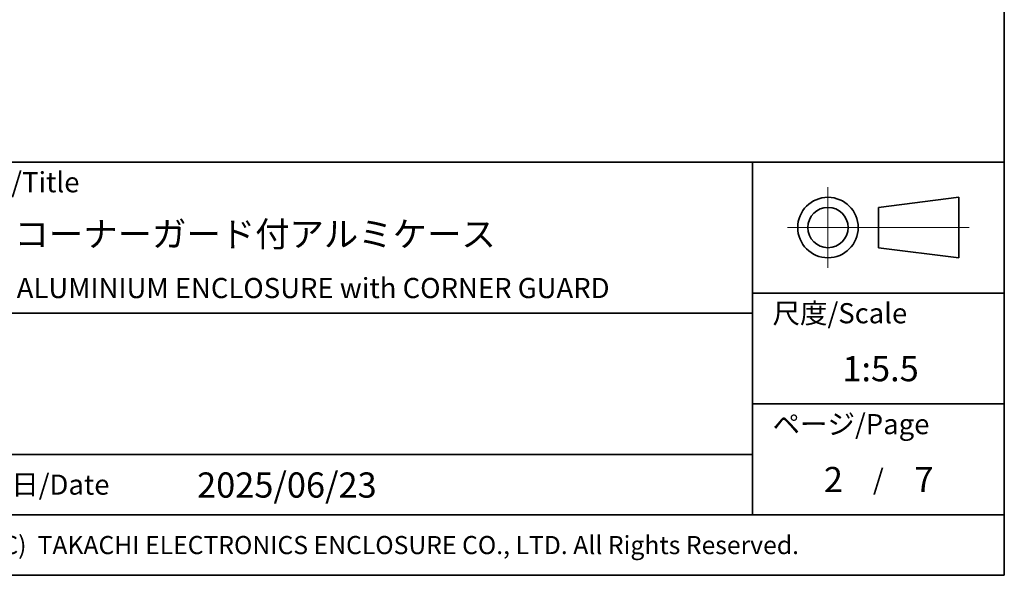
# Model space of a CAD drawing. Units: millimetres. Extents: x 72 to 8344, y 40 to 1586.
# Drawn here: x 3651 to 4188, y 40 to 343 of the extents above; entities that cross this region are included whole.
import ezdxf
from ezdxf.enums import TextEntityAlignment as Align

# ---------------------------------------------------------------- set-up
doc = ezdxf.new("R2010")
doc.units = ezdxf.units.MM
doc.header["$LTSCALE"] = 5
doc.linetypes.add('CHAIN', pattern=[0.3543, 0.2362, -0.0295, 0.0591, -0.0295])
doc.layers.add('Border (ISO)', color=7, linetype='Continuous', lineweight=35)
doc.layers.add('Title (ISO)', color=7, linetype='Continuous', lineweight=35)
doc.styles.add('Note Text (TK)', font='MS PGothic.ttf')
doc.styles.add('Text Style40', font='MS PGothic.ttf')
doc.styles.add('Text Style67', font='arial.ttf')

# ---------------------------------------------------------------- blocks, each defined once
blk = doc.blocks.new('Borders tk図枠')
at = {"layer": 'Border (ISO)'}
for p in [(405.5, 289), (14.5, 8)]:
    blk.add_line(p, (405.5, 8), dxfattribs=at)
blk = doc.blocks.new('Title Blocks コピー版 tk表題欄')
at = {"layer": 'Title (ISO)'}
for p, q in [((74.709, 245.053), (255.709, 245.053)), ((230.709, 245.053), (230.709, 210.053)), ((255.709, 245.053), (255.709, 204.053)), ((243.209, 240.553), (251.209, 241.553)), ((251.209, 235.553), (251.209, 241.553)), ((243.209, 240.553), (243.209, 236.553)), ((243.209, 236.553), (251.209, 235.553)), ((230.709, 232.053), (255.709, 232.053)), ((74.709, 230.053), (230.709, 230.053)), ((230.709, 221.053), (255.709, 221.053)), ((74.709, 216.053), (230.709, 216.053)), ((255.709, 210.053), (74.709, 210.053)), ((74.709, 204.053), (255.709, 204.053))]:
    blk.add_line(p, q, dxfattribs=at)
at = {"layer": 'Title (ISO)', "color": 4, "linetype": 'CHAIN', "lineweight": 18, "ltscale": 8.88956}
blk.add_line((238.209, 242.553), (238.209, 234.553), dxfattribs=at)
at = {"layer": 'Title (ISO)', "color": 4, "linetype": 'CHAIN', "lineweight": 18, "ltscale": 20.001633}
blk.add_line((252.209, 238.553), (234.209, 238.553), dxfattribs=at)
at = {"layer": 'Title (ISO)'}
for radius in [3, 2]:
    blk.add_circle((238.209, 238.553), radius, dxfattribs=at)
at = {"layer": 'Title (ISO)', "color": 1, "char_height": 2, "attachment_point": 4, "line_spacing_factor": 1.5, "style": 'Note Text (TK)'}
for s, insert in [('\\fＭＳ Ｐゴシック|b0|i0;{\\H2.0000;品名/Title}', (151.709, 243.053)), ('\\fＭＳ Ｐゴシック|b0|i0;{\\H2.0000;尺度/Scale}', (232.709, 230.053)), ('\\fＭＳ Ｐゴシック|b0|i0;{\\H2.0000;ページ/Page}', (232.709, 219.053)), ('\\fＭＳ Ｐゴシック|b0|i0;{\\H2.0000;作成日/Date}', (151.709, 213.053))]:
    blk.add_mtext(s, dxfattribs=dict(at, insert=insert))
at = {"layer": 'Title (ISO)', "color": 7, "line_spacing_factor": 1.5, "style": 'Note Text (TK)'}
for s, insert, char_height, attachment_point in [('\\fＭＳ Ｐゴシック|b0|i0;{\\H2.0000;/}', (243.209, 213.553), 2, 5), ('\\fMS PGothic|b0|i0;{\\H1.8000;本図面の著作権は株式会社タカチ電機工業に帰属します。 / Copyright (C)\xa0 TAKACHI ELECTRONICS ENCLOSURE CO., LTD. All Rights Reserved.}', (77.709, 207.053), 1.8, 4)]:
    blk.add_mtext(s, dxfattribs=dict(at, insert=insert, char_height=char_height, attachment_point=attachment_point))
at = {"layer": 'Title (ISO)', "color": 7}
for tag, p, height, style in [('<品名>_001', (157.496, 236.654), 2.5, 'Note Text (TK)'), ('<Title>_001', (157.709, 231.552), 2, 'Text Style67'), ('<型番>_001', (157.658, 219.993), 3, 'Text Style40'), ('<ページ_No.>_001', (237.949, 212.303), 2.5, 'Note Text (TK)'), ('<総ページ数>_001', (246.793, 212.303), 2.5, 'Note Text (TK)'), ('作成日_001', (175.625, 211.781), 2.5, 'Note Text (TK)')]:
    blk.add_attdef(tag, p, '', height=height, dxfattribs=dict(at, style=style))
at = {"layer": 'Title (ISO)', "color": 7, "style": 'Note Text (TK)'}
for tag, p in [('<尺度>', (243.209, 224.553)), ('<部品サイズ>', (112.209, 213.053))]:
    blk.add_attdef(tag, text='', height=2.5, dxfattribs=at).set_placement(p, align=Align.MIDDLE_CENTER)

msp = doc.modelspace()

# ---------------------------------------------------------------- block references
at = {"xscale": 5.5, "yscale": 5.5, "zscale": 5.5}
msp.add_blockref('Borders tk図枠', (1957.75, -4), dxfattribs=at)
ref = msp.add_blockref('Title Blocks コピー版 tk表題欄', (2781.6015, -1082.2901), dxfattribs=dict(xscale=5.5, yscale=5.5, zscale=5.5))
ref.add_attrib('<品名>_001', 'コーナーガード付アルミケース', (3647.8281, 219.3047), dxfattribs={"layer": 'Title (ISO)', "color": 7, "height": 13.75, "style": 'Note Text (TK)'})
ref.add_attrib('<尺度>_001', '1:5.5', (4099.6406, 145.875), dxfattribs={"layer": 'Title (ISO)', "color": 7, "height": 13.75, "style": 'Note Text (TK)'})
ref.add_attrib('作成日_001', '2025/06/23', (3747.4609, 82.3906), dxfattribs={"layer": 'Title (ISO)', "color": 7, "height": 13.75, "style": 'Note Text (TK)'})
ref.add_attrib('<Title>_001', 'ALUMINIUM ENCLOSURE with CORNER GUARD', (3649, 191.2462), dxfattribs={"layer": 'Title (ISO)', "color": 7, "height": 11, "style": 'Text Style67'})
ref.add_attrib('<ページ_No.>_001', '2', (4089.5, 85.375), dxfattribs={"layer": 'Title (ISO)', "color": 7, "height": 13.75, "style": 'Note Text (TK)'})
ref.add_attrib('<総ページ数>_001', '7', (4138.9609, 85.375), dxfattribs={"layer": 'Title (ISO)', "color": 7, "height": 13.75, "style": 'Note Text (TK)'})

doc.saveas('drawing.dxf')
